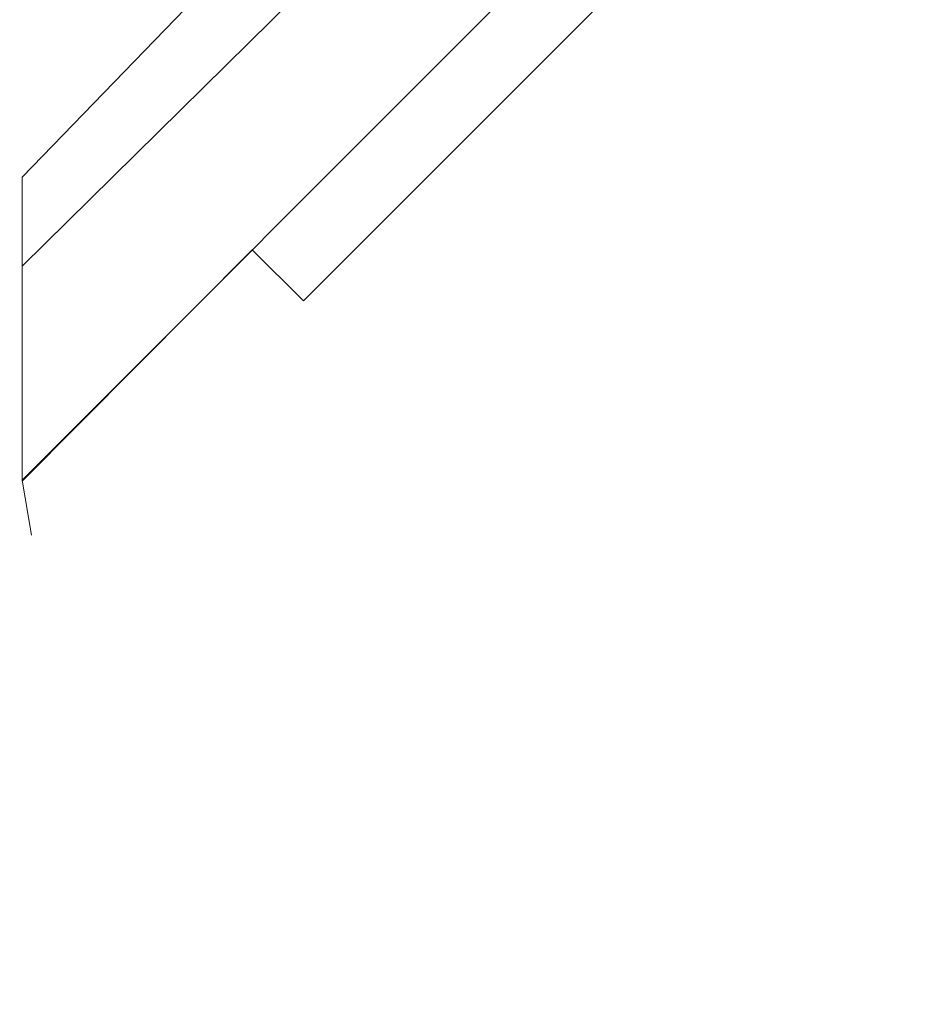
# Model space of a CAD drawing. Units: millimetres. Extents: x -8.1 to 29.4, y -17.3 to 24.3.
# Drawn here: x 13.5 to 13.8, y 18.3 to 18.6 of the extents above; entities that cross this region are included whole.
import ezdxf

# ---------------------------------------------------------------- set-up
doc = ezdxf.new("R2010")
doc.units = ezdxf.units.MM
doc.layers.add('SLD-0', color=179, linetype='Continuous')
doc.styles.add('SLDTEXTSTYLE1', font='TXT', dxfattribs={"width": 0.605})
doc.dimstyles.new('SLDDIMSTYLE1', dxfattribs={"dimtxt": 0.205465, "dimasz": 0.1, "dimexe": 0, "dimexo": 0.0625, "dimgap": 0.051366, "dimtad": 0, "dimdec": 0, "dimlfac": 53, "dimrnd": 1e-09, "dimzin": 12, "dimdsep": 46, "dimtxsty": 'SLDTEXTSTYLE1', "dimsah": 1, "dimcen": 0.09, "dimadec": 0, "dimazin": 3, "dimtfac": 1, "dimtdec": 0, "dimtofl": 0, "dimtmove": 0, "dimatfit": 3, "dimfxl": 0, "dimfrac": 2, "dimtolj": 1, "dimtzin": 12, "dimarcsym": 0})
doc.dimstyles.new('SLDDIMSTYLE2', dxfattribs={"dimtxt": 0.205465, "dimasz": 0.1, "dimexe": 0, "dimexo": 0.0625, "dimgap": 0.051366, "dimtad": 0, "dimdec": 0, "dimlfac": 53, "dimrnd": 1e-09, "dimzin": 12, "dimdsep": 46, "dimtxsty": 'SLDTEXTSTYLE1', "dimsah": 1, "dimcen": 0.09, "dimadec": 0, "dimazin": 3, "dimtfac": 1, "dimtofl": 0, "dimtmove": 0, "dimatfit": 3, "dimfxl": 0, "dimfrac": 2, "dimtolj": 1, "dimtzin": 12, "dimarcsym": 0})

# ---------------------------------------------------------------- blocks, each defined once
blk = doc.blocks.new('_D')
at = {"layer": 'SLD-0'}
for p, q in [((14.85556, 20.03613), (19.24153, 20.03613)), ((19.24153, 20.03613), (19.24153, 16.1083)), ((19.24153, 11.96303), (19.24153, 15.63792)), ((12.51342, 11.96303), (19.24153, 11.96303))]:
    blk.add_line(p, q, dxfattribs=at)
for points in [[(19.24153, 20.03613), (19.19153, 19.93613), (19.29153, 19.93613)], [(19.24153, 11.96303), (19.29153, 12.06303), (19.19153, 12.06303)]]:
    blk.add_solid(points, dxfattribs=at)
at = {"layer": 'SLD-0', "insert": (19.12644, 15.63792), "char_height": 0.211667, "attachment_point": 1, "rotation": 90, "style": 'SLDTEXTSTYLE1'}
blk.add_mtext('428', dxfattribs=at)
blk = doc.blocks.new('_D_1')
at = {"layer": 'SLD-0'}
for p, q in [((14.92356, 24.28141), (20.44153, 24.28141)), ((20.44153, 24.28141), (20.44153, 16.17807)), ((20.44153, 9.1249), (20.44153, 15.7077)), ((12.51342, 9.1249), (20.44153, 9.1249))]:
    blk.add_line(p, q, dxfattribs=at)
for points in [[(20.44153, 24.28141), (20.39153, 24.18141), (20.49153, 24.18141)], [(20.44153, 9.1249), (20.49153, 9.2249), (20.39153, 9.2249)]]:
    blk.add_solid(points, dxfattribs=at)
at = {"layer": 'SLD-0', "insert": (20.32644, 15.7077), "char_height": 0.211667, "attachment_point": 1, "rotation": 90, "style": 'SLDTEXTSTYLE1'}
blk.add_mtext('803', dxfattribs=at)
blk = doc.blocks.new('_D_2')
at = {"layer": 'SLD-0'}
for p, q in [((18.31979, 19.84286), (18.31979, 6.07468)), ((1.56319, 14.20971), (1.56319, 6.07468)), ((1.56319, 6.07468), (10.55966, 6.07468)), ((18.31979, 6.07468), (11.03003, 6.07468))]:
    blk.add_line(p, q, dxfattribs=at)
for points in [[(1.56319, 6.07468), (1.66319, 6.02468), (1.66319, 6.12468)], [(18.31979, 6.07468), (18.21979, 6.12468), (18.21979, 6.02468)]]:
    blk.add_solid(points, dxfattribs=at)
at = {"layer": 'SLD-0', "insert": (10.55966, 6.18977), "char_height": 0.211667, "attachment_point": 1, "style": 'SLDTEXTSTYLE1'}
blk.add_mtext('888', dxfattribs=at)
blk = doc.blocks.new('_D_3')
at = {"layer": 'SLD-0'}
for p, q in [((14.92356, 19.89179), (14.92356, 7.24366)), ((4.95941, 14.30688), (4.95941, 7.24366)), ((4.95941, 7.24366), (10.55966, 7.24366)), ((14.92356, 7.24366), (11.03003, 7.24366))]:
    blk.add_line(p, q, dxfattribs=at)
for points in [[(4.95941, 7.24366), (5.05941, 7.19366), (5.05941, 7.29366)], [(14.92356, 7.24366), (14.82356, 7.29366), (14.82356, 7.19366)]]:
    blk.add_solid(points, dxfattribs=at)
at = {"layer": 'SLD-0', "insert": (10.55966, 7.35874), "char_height": 0.211667, "attachment_point": 1, "style": 'SLDTEXTSTYLE1'}
blk.add_mtext('528', dxfattribs=at)

msp = doc.modelspace()

# ---------------------------------------------------------------- linework, layer by layer
at = {"color": 7, "linetype": 'Continuous', "lineweight": 18}
for p, q in [((13.52451, 18.53769), (14.82828, 19.82292)), ((13.69329, 18.73856), (13.52451, 18.56411)), ((13.52451, 18.47419), (13.69603, 18.64571)), ((13.7181, 18.63739), (13.60812, 18.52741)), ((13.52451, 18.56411), (13.52451, 18.55656)), ((13.52451, 18.55656), (13.52451, 18.55656)), ((13.52451, 18.53769), (13.52451, 18.55656)), ((13.52451, 18.47386), (13.5929, 18.54257)), ((13.5929, 18.54257), (13.60809, 18.52738)), ((13.52451, 18.49996), (13.52451, 18.53769)), ((13.52451, 18.48109), (13.52451, 18.49996)), ((13.52451, 18.48109), (13.52451, 18.47419)), ((13.52451, 18.48109), (13.52451, 18.48109)), ((13.52451, 18.47386), (13.52451, 18.47419)), ((13.52451, 18.47419), (13.52734, 18.45783)), ((13.52734, 18.45783), (13.52734, 18.45783))]:
    msp.add_line(p, q, dxfattribs=at)
at = {"color": 8, "linetype": 'Continuous', "lineweight": 18}
for p, q in [((13.60812, 18.52741), (13.5929, 18.54257)), ((13.52451, 18.53769), (13.52451, 18.53769)), ((13.52451, 18.49996), (13.52451, 18.49996))]:
    msp.add_line(p, q, dxfattribs=at)
at = {"color": 7, "linetype": 'Continuous', "lineweight": 18, "flags": 128}
msp.add_lwpolyline([(13.60812, 18.52741), (13.60809, 18.52738), (13.60809, 18.52738)], dxfattribs=at)

# ---------------------------------------------------------------- dimensions: what is measured, and where the dimension line sits
at = {"layer": 'SLD-0'}
for base, p1, p2, dimstyle, picture, middle in [((20.44153, 24.28141), (12.51342, 9.1249), (14.92356, 24.28141), 'SLDDIMSTYLE2', '_D_1', (20.44153, 15.94288)), ((19.24153, 20.03613), (12.51342, 11.96303), (14.85556, 20.03613), 'SLDDIMSTYLE1', '_D', (19.24153, 15.87311))]:
    dim = msp.add_linear_dim(base=base, p1=p1, p2=p2, angle=90, dimstyle=dimstyle, dxfattribs=at)
    dim.commit()
    dim.dimension.update_dxf_attribs({"geometry": picture, "text_midpoint": middle, "dimtype": 160})
for base, p1, p2, dimstyle, picture, middle in [((4.95941, 7.24366), (14.92356, 19.89179), (4.95941, 14.30688), 'SLDDIMSTYLE2', '_D_3', (10.79485, 7.24366)), ((1.56319, 6.07468), (18.31979, 19.84286), (1.56319, 14.20971), 'SLDDIMSTYLE1', '_D_2', (10.79485, 6.07468))]:
    dim = msp.add_linear_dim(base=base, p1=p1, p2=p2, dimstyle=dimstyle, dxfattribs=at)
    dim.commit()
    dim.dimension.update_dxf_attribs({"geometry": picture, "text_midpoint": middle, "dimtype": 160})

doc.saveas('drawing.dxf')
